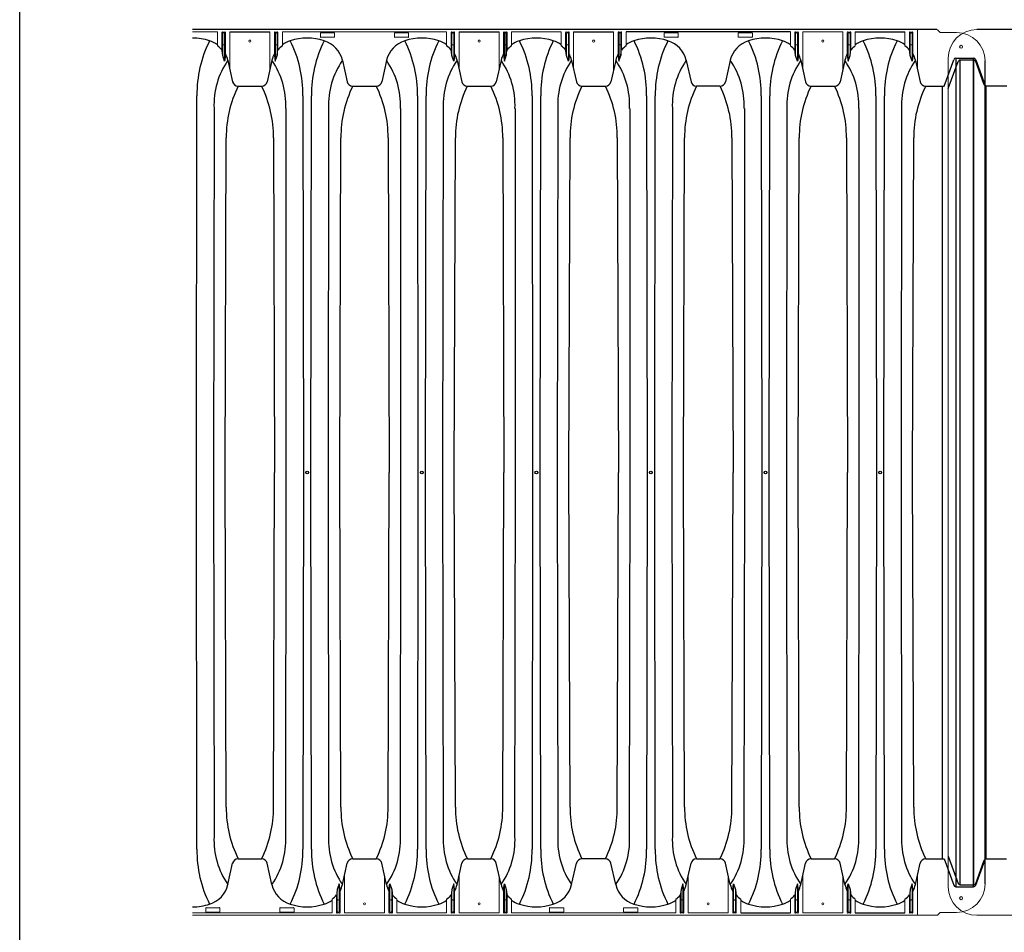
# Model space of a CAD drawing. Units: inches. Extents: x -5972 to 10471, y -3442 to 2819.
# Drawn here: x 0 to 86, y -473 to -393 of the extents above; entities that cross this region are included whole.
import ezdxf

# ---------------------------------------------------------------- set-up
doc = ezdxf.new("R2010")
doc.units = ezdxf.units.IN
doc.header["$LTSCALE"] = 35
doc.header["$MEASUREMENT"] = 0
for name, color, linetype in [('45in Chamber', 7, 'Continuous'), ('Dimensions', 5, 'Continuous'), ('TEXT', 7, 'Continuous')]:
    doc.layers.add(name, color=color, linetype=linetype)
doc.layers.add('PageWindow', color=140, linetype='Continuous', plot=False)

# ---------------------------------------------------------------- blocks, each defined once
blk = doc.blocks.new('Chambers')
at = {"layer": '45in Chamber'}
for p, q in [((-175.228, 38.88), (-240.542, 38.88)), ((-237.269, 38.675), (-233.758, 38.675)), ((-233.293, 38.549), (-233.293, 36.125)), ((-233.128, 38.549), (-233.128, 36.613)), ((-217.157, 38.675), (-213.645, 38.675)), ((-213.181, 38.549), (-213.181, 36.125)), ((-213.015, 38.549), (-213.015, 36.613)), ((-207.101, 38.675), (-203.589, 38.675)), ((-203.124, 38.549), (-203.124, 36.125)), ((-202.959, 38.549), (-202.959, 36.613)), ((-188.083, 38.675), (-202.494, 38.675)), ((-182.382, 38.675), (-178.026, 38.675)), ((-89.731, 38.88), (-171.723, 38.88)), ((-237.899, 36.613), (-237.972, 37.216)), ((-233.128, 36.613), (-233.055, 37.216)), ((-217.787, 36.613), (-217.859, 37.216)), ((-213.015, 36.613), (-212.943, 37.216)), ((-207.731, 36.613), (-207.803, 37.216)), ((-202.959, 36.613), (-202.887, 37.216)), ((-187.618, 36.613), (-187.69, 37.216)), ((-182.846, 36.613), (-182.774, 37.216)), ((-177.562, 36.613), (-177.634, 37.216)), ((-237.734, 36.125), (-237.899, 36.613)), ((-237.662, 36.617), (-237.734, 36.125)), ((-233.365, 36.617), (-233.293, 36.125)), ((-233.293, 36.125), (-233.128, 36.613)), ((-217.621, 36.125), (-217.787, 36.613)), ((-217.549, 36.617), (-217.621, 36.125)), ((-213.253, 36.617), (-213.181, 36.125)), ((-213.181, 36.125), (-213.015, 36.613)), ((-207.565, 36.125), (-207.731, 36.613)), ((-207.493, 36.617), (-207.565, 36.125)), ((-203.197, 36.617), (-203.124, 36.125)), ((-203.124, 36.125), (-202.959, 36.613)), ((-187.453, 36.125), (-187.618, 36.613)), ((-187.38, 36.617), (-187.453, 36.125)), ((-183.084, 36.617), (-183.012, 36.125)), ((-183.012, 36.125), (-182.846, 36.613)), ((-177.396, 36.125), (-177.562, 36.613)), ((-177.324, 36.617), (-177.396, 36.125)), ((-173.555, 36.372), (-172.003, 36.372)), ((-173.555, 36.372), (-173.555, -36.372)), ((-172.003, -36.372), (-172.003, 36.372)), ((-237.45, 36.186), (-237.027, 34.312)), ((-233.577, 36.186), (-234, 34.312)), ((-227.394, 36.186), (-226.971, 34.312)), ((-223.521, 36.186), (-223.944, 34.312)), ((-217.338, 36.186), (-216.914, 34.312)), ((-213.464, 36.186), (-213.887, 34.312)), ((-207.281, 36.186), (-206.858, 34.312)), ((-203.408, 36.186), (-203.831, 34.312)), ((-197.225, 36.186), (-196.802, 34.312)), ((-193.352, 36.186), (-193.775, 34.312)), ((-187.169, 36.186), (-186.746, 34.312)), ((-183.296, 36.186), (-183.719, 34.312)), ((-177.113, 36.186), (-176.689, 34.312)), ((-174.59, 33.913), (-173.742, 36.237)), ((-174.223, 33.7), (-173.354, 36.082)), ((-173.167, 36.217), (-172.003, 36.217)), ((-173.167, -36.217), (-173.167, 36.217)), ((-172.003, 36.217), (-172.003, -36.217)), ((-171.815, 36.237), (-170.993, 33.983)), ((-171.071, 34.042), (-171.815, 36.082)), ((-170.993, -36.13), (-170.993, 36.13)), ((-236.544, 33.913), (-234.481, 33.913)), ((-226.488, 33.913), (-224.427, 33.913)), ((-216.431, 33.913), (-214.369, 33.913)), ((-206.375, 33.913), (-204.313, 33.913)), ((-194.258, 33.913), (-196.32, 33.913)), ((-186.263, 33.913), (-184.202, 33.913)), ((-176.206, 33.913), (-174.59, 33.913)), ((-174.75, 33.913), (-174.75, -33.913)), ((-169.098, 33.913), (-170.884, 33.913)), ((-170.884, -33.911), (-170.884, 33.913)), ((-240.209, 0), (-240.16, 33.072)), ((-230.867, 33.072), (-230.818, 0)), ((-230.153, 0), (-230.104, 33.072)), ((-220.811, 33.072), (-220.761, 0)), ((-220.097, 0), (-220.048, 33.072)), ((-210.754, 33.072), (-210.705, 0)), ((-210.041, 0), (-209.991, 33.072)), ((-200.698, 33.072), (-200.649, 0)), ((-199.984, 0), (-199.935, 33.072)), ((-190.642, 33.072), (-190.593, 0)), ((-189.928, 0), (-189.879, 33.072)), ((-180.586, 33.072), (-180.536, 0)), ((-179.872, 0), (-179.823, 33.072)), ((-238.661, 31.967), (-238.71, 0)), ((-232.317, 0), (-232.317, 31.967)), ((-228.604, 31.967), (-228.653, 0)), ((-222.261, 0), (-222.261, 31.967)), ((-218.548, 31.967), (-218.597, 0)), ((-212.205, 0), (-212.205, 31.967)), ((-208.492, 31.967), (-208.541, 0)), ((-202.149, 0), (-202.149, 31.967)), ((-198.436, 31.967), (-198.485, 0)), ((-192.092, 0), (-192.092, 31.967)), ((-188.379, 31.967), (-188.428, 0)), ((-182.036, 0), (-182.036, 31.967)), ((-178.323, 31.967), (-178.372, 0)), ((-237.686, 0), (-237.587, 29.373)), ((-233.44, 29.373), (-233.341, 0)), ((-227.63, 0), (-227.53, 29.373)), ((-223.384, 29.373), (-223.284, 0)), ((-217.574, 0), (-217.474, 29.373)), ((-213.328, 29.373), (-213.228, 0)), ((-207.517, 0), (-207.418, 29.373)), ((-203.271, 29.373), (-203.172, 0)), ((-197.461, 0), (-197.362, 29.373)), ((-193.215, 29.373), (-193.116, 0)), ((-187.405, 0), (-187.305, 29.373)), ((-183.159, 29.373), (-183.059, 0)), ((-177.349, 0), (-177.249, 29.373)), ((-240.16, -33.072), (-240.209, 0)), ((-238.71, 0), (-238.661, -31.967)), ((-237.587, -29.373), (-237.686, 0)), ((-233.44, -29.373), (-233.341, 0)), ((-232.366, -31.967), (-232.317, 0)), ((-230.818, 0), (-230.867, -33.072)), ((-230.104, -33.072), (-230.153, 0)), ((-228.653, 0), (-228.604, -31.967)), ((-227.53, -29.373), (-227.63, 0)), ((-223.384, -29.373), (-223.284, 0)), ((-222.31, -31.967), (-222.261, 0)), ((-220.761, 0), (-220.811, -33.072)), ((-220.048, -33.072), (-220.097, 0)), ((-218.597, 0), (-218.548, -31.967)), ((-217.474, -29.373), (-217.574, 0)), ((-213.328, -29.373), (-213.228, 0)), ((-212.254, -31.967), (-212.205, 0)), ((-210.705, 0), (-210.754, -33.072)), ((-209.991, -33.072), (-210.041, 0)), ((-208.541, 0), (-208.492, -31.967)), ((-207.418, -29.373), (-207.517, 0)), ((-203.271, -29.373), (-203.172, 0)), ((-202.198, -31.967), (-202.149, 0)), ((-200.649, 0), (-200.698, -33.072)), ((-199.935, -33.072), (-199.984, 0)), ((-198.485, 0), (-198.436, -31.967)), ((-197.362, -29.373), (-197.461, 0)), ((-193.215, -29.373), (-193.116, 0)), ((-192.141, -31.967), (-192.092, 0)), ((-190.593, 0), (-190.642, -33.072)), ((-189.879, -33.072), (-189.928, 0)), ((-188.428, 0), (-188.379, -31.967)), ((-187.305, -29.373), (-187.405, 0)), ((-183.159, -29.373), (-183.059, 0)), ((-182.085, -31.967), (-182.036, 0)), ((-180.536, 0), (-180.586, -33.072)), ((-179.823, -33.072), (-179.872, 0)), ((-178.372, 0), (-178.323, -31.967)), ((-177.249, -29.373), (-177.349, 0)), ((-174.223, -33.7), (-173.354, -36.082)), ((-237.45, -36.186), (-237.027, -34.312)), ((-236.544, -33.913), (-234.483, -33.913)), ((-233.577, -36.186), (-234, -34.312)), ((-227.394, -36.186), (-226.971, -34.312)), ((-226.488, -33.913), (-224.427, -33.913)), ((-223.521, -36.186), (-223.944, -34.312)), ((-217.338, -36.186), (-216.914, -34.312)), ((-216.431, -33.913), (-214.371, -33.913)), ((-213.464, -36.186), (-213.887, -34.312)), ((-207.281, -36.186), (-206.858, -34.312)), ((-204.314, -33.913), (-206.375, -33.913)), ((-203.408, -36.186), (-203.831, -34.312)), ((-197.225, -36.186), (-196.802, -34.312)), ((-196.319, -33.913), (-194.258, -33.913)), ((-193.352, -36.186), (-193.775, -34.312)), ((-187.169, -36.186), (-186.746, -34.312)), ((-186.263, -33.913), (-184.202, -33.913)), ((-183.296, -36.186), (-183.719, -34.312)), ((-177.113, -36.186), (-176.689, -34.312)), ((-176.206, -33.913), (-174.59, -33.913)), ((-174.59, -33.913), (-173.742, -36.237)), ((-171.815, -36.237), (-170.993, -33.983)), ((-171.815, -36.082), (-171.071, -34.042)), ((-170.884, -33.911), (-169.099, -33.913)), ((-227.678, -36.125), (-227.843, -36.613)), ((-227.605, -36.617), (-227.678, -36.125)), ((-223.309, -36.617), (-223.237, -36.125)), ((-223.237, -36.125), (-223.071, -36.613)), ((-217.621, -36.125), (-217.787, -36.613)), ((-217.549, -36.617), (-217.621, -36.125)), ((-213.253, -36.617), (-213.181, -36.125)), ((-213.181, -36.125), (-213.015, -36.613)), ((-197.509, -36.125), (-197.674, -36.613)), ((-197.437, -36.617), (-197.509, -36.125)), ((-193.14, -36.617), (-193.068, -36.125)), ((-193.068, -36.125), (-192.903, -36.613)), ((-187.453, -36.125), (-187.618, -36.613)), ((-187.38, -36.617), (-187.453, -36.125)), ((-183.084, -36.617), (-183.012, -36.125)), ((-183.012, -36.125), (-182.846, -36.613)), ((-177.396, -36.125), (-177.562, -36.613)), ((-177.324, -36.617), (-177.396, -36.125)), ((-173.167, -36.217), (-172.003, -36.217)), ((-227.843, -36.613), (-227.915, -37.216)), ((-223.071, -36.613), (-222.999, -37.216)), ((-217.787, -36.613), (-217.859, -37.216)), ((-213.015, -36.613), (-212.943, -37.216)), ((-197.674, -36.613), (-197.747, -37.216)), ((-192.903, -36.613), (-192.83, -37.216)), ((-187.618, -36.613), (-187.69, -37.216)), ((-182.846, -36.613), (-182.774, -37.216)), ((-177.562, -36.613), (-177.634, -37.216)), ((-173.555, -36.372), (-172.003, -36.372)), ((-192.438, -38.675), (-188.083, -38.675)), ((-182.382, -38.675), (-178.026, -38.675))]:
    blk.add_line(p, q, dxfattribs=at)
at = {"layer": '45in Chamber', "linetype": 'Continuous', "lineweight": 15}
for p, q in [((-238.364, 38.675), (-240.542, 38.675)), ((-238.364, 37.465), (-238.364, 38.675)), ((-237.972, 37.216), (-237.972, 38.622)), ((-237.922, 38.672), (-237.711, 38.672)), ((-237.899, 38.549), (-237.899, 36.613)), ((-237.784, 38.599), (-237.849, 38.599)), ((-237.734, 36.125), (-237.734, 38.549)), ((-237.662, 38.622), (-237.662, 36.617)), ((-237.269, 35.386), (-237.269, 38.675)), ((-233.758, 35.386), (-233.758, 38.675)), ((-233.365, 36.617), (-233.365, 38.622)), ((-233.315, 38.672), (-233.105, 38.672)), ((-233.178, 38.599), (-233.243, 38.599)), ((-233.055, 38.622), (-233.055, 37.216)), ((-232.663, 38.675), (-232.663, 37.465)), ((-218.251, 38.675), (-232.663, 38.675)), ((-229.328, 38.258), (-229.328, 38.562)), ((-229.297, 38.594), (-228.117, 38.594)), ((-228.117, 38.226), (-229.297, 38.226)), ((-228.086, 38.562), (-228.086, 38.258)), ((-222.828, 38.258), (-222.828, 38.562)), ((-222.797, 38.594), (-221.617, 38.594)), ((-221.617, 38.226), (-222.797, 38.226)), ((-221.586, 38.562), (-221.586, 38.258)), ((-218.251, 37.465), (-218.251, 38.675)), ((-217.859, 37.216), (-217.859, 38.622)), ((-217.809, 38.672), (-217.599, 38.672)), ((-217.787, 38.549), (-217.787, 36.613)), ((-217.671, 38.599), (-217.737, 38.599)), ((-217.621, 36.125), (-217.621, 38.549)), ((-217.549, 38.622), (-217.549, 36.617)), ((-217.157, 35.386), (-217.157, 38.675)), ((-213.645, 35.386), (-213.645, 38.675)), ((-213.253, 36.617), (-213.253, 38.622)), ((-213.203, 38.672), (-212.993, 38.672)), ((-213.065, 38.599), (-213.131, 38.599)), ((-212.943, 38.622), (-212.943, 37.216)), ((-212.551, 38.675), (-212.551, 37.465)), ((-208.195, 38.675), (-212.551, 38.675)), ((-208.195, 37.465), (-208.195, 38.675)), ((-207.803, 37.216), (-207.803, 38.622)), ((-207.753, 38.672), (-207.543, 38.672)), ((-207.731, 38.549), (-207.731, 36.613)), ((-207.615, 38.599), (-207.681, 38.599)), ((-207.565, 36.125), (-207.565, 38.549)), ((-207.493, 38.622), (-207.493, 36.617)), ((-207.101, 35.386), (-207.101, 38.675)), ((-203.589, 35.386), (-203.589, 38.675)), ((-203.197, 36.617), (-203.197, 38.622)), ((-203.147, 38.672), (-202.936, 38.672)), ((-203.009, 38.599), (-203.074, 38.599)), ((-202.887, 38.622), (-202.887, 37.216)), ((-202.494, 38.675), (-202.494, 37.465)), ((-199.16, 38.258), (-199.16, 38.562)), ((-199.128, 38.594), (-197.949, 38.594)), ((-197.949, 38.226), (-199.128, 38.226)), ((-197.917, 38.562), (-197.917, 38.258)), ((-192.66, 38.258), (-192.66, 38.562)), ((-192.628, 38.594), (-191.449, 38.594)), ((-191.449, 38.226), (-192.628, 38.226)), ((-191.417, 38.562), (-191.417, 38.258)), ((-188.083, 37.465), (-188.083, 38.675)), ((-187.69, 37.216), (-187.69, 38.622)), ((-187.64, 38.672), (-187.43, 38.672)), ((-187.618, 38.549), (-187.618, 36.613)), ((-187.503, 38.599), (-187.568, 38.599)), ((-187.453, 36.125), (-187.453, 38.549)), ((-187.38, 38.622), (-187.38, 36.617)), ((-183.476, 38.675), (-186.988, 38.675)), ((-186.988, 35.386), (-186.988, 38.675)), ((-183.476, 38.675), (-183.476, 35.386)), ((-183.084, 38.622), (-183.084, 36.617)), ((-182.824, 38.672), (-183.034, 38.672)), ((-183.012, 36.125), (-183.012, 38.549)), ((-182.962, 38.599), (-182.896, 38.599)), ((-182.846, 38.549), (-182.846, 36.613)), ((-182.774, 38.622), (-182.774, 37.216)), ((-182.382, 37.465), (-182.382, 38.675)), ((-178.026, 37.465), (-178.026, 38.675)), ((-177.634, 37.216), (-177.634, 38.622)), ((-177.584, 38.672), (-177.374, 38.672)), ((-177.562, 38.549), (-177.562, 36.613)), ((-177.446, 38.599), (-177.512, 38.599)), ((-177.396, 36.125), (-177.396, 38.549)), ((-177.324, 38.622), (-177.324, 36.617)), ((-176.932, 35.386), (-176.932, 38.88)), ((-175.139, 38.843), (-174.963, 38.667)), ((-173.493, 38.63), (-174.874, 38.63)), ((-237.849, 37.533), (-237.784, 37.533)), ((-233.243, 37.533), (-233.178, 37.533)), ((-217.737, 37.533), (-217.671, 37.533)), ((-213.131, 37.533), (-213.065, 37.533)), ((-207.681, 37.533), (-207.615, 37.533)), ((-203.074, 37.533), (-203.009, 37.533)), ((-187.568, 37.533), (-187.503, 37.533)), ((-182.896, 37.533), (-182.962, 37.533)), ((-177.512, 37.533), (-177.446, 37.533)), ((-174.223, -36.38), (-174.223, 36.38)), ((-227.213, -35.386), (-227.213, -38.675)), ((-223.701, -38.675), (-223.701, -35.386)), ((-217.157, -35.386), (-217.157, -38.675)), ((-213.645, -38.675), (-213.645, -35.386)), ((-197.044, -35.386), (-197.044, -38.675)), ((-193.533, -38.675), (-193.533, -35.386)), ((-186.988, -35.386), (-186.988, -38.675)), ((-183.476, -38.675), (-183.476, -35.386)), ((-176.932, -35.386), (-176.932, -38.88)), ((-227.678, -36.125), (-227.678, -38.549)), ((-223.237, -36.125), (-223.237, -38.549)), ((-217.621, -36.125), (-217.621, -38.549)), ((-213.181, -36.125), (-213.181, -38.549)), ((-197.509, -36.125), (-197.509, -38.549)), ((-193.068, -36.125), (-193.068, -38.549)), ((-187.453, -36.125), (-187.453, -38.549)), ((-183.012, -36.125), (-183.012, -38.549)), ((-177.396, -36.125), (-177.396, -38.549)), ((-227.843, -38.549), (-227.843, -36.613)), ((-227.605, -38.622), (-227.605, -36.617)), ((-223.309, -38.622), (-223.309, -36.617)), ((-223.071, -38.549), (-223.071, -36.613)), ((-217.787, -38.549), (-217.787, -36.613)), ((-217.549, -38.622), (-217.549, -36.617)), ((-213.253, -38.622), (-213.253, -36.617)), ((-213.015, -38.549), (-213.015, -36.613)), ((-197.674, -38.549), (-197.674, -36.613)), ((-197.437, -38.622), (-197.437, -36.617)), ((-193.14, -38.622), (-193.14, -36.617)), ((-192.903, -38.549), (-192.903, -36.613)), ((-187.618, -38.549), (-187.618, -36.613)), ((-187.38, -38.622), (-187.38, -36.617)), ((-183.084, -38.622), (-183.084, -36.617)), ((-182.846, -38.549), (-182.846, -36.613)), ((-177.562, -38.549), (-177.562, -36.613)), ((-177.324, -38.622), (-177.324, -36.617)), ((-228.308, -37.465), (-228.308, -38.675)), ((-227.915, -37.216), (-227.915, -38.622)), ((-227.793, -37.533), (-227.728, -37.533)), ((-223.121, -37.533), (-223.187, -37.533)), ((-222.999, -38.622), (-222.999, -37.216)), ((-222.607, -37.465), (-222.607, -38.675)), ((-218.251, -37.465), (-218.251, -38.675)), ((-217.859, -37.216), (-217.859, -38.622)), ((-217.737, -37.533), (-217.671, -37.533)), ((-213.065, -37.533), (-213.131, -37.533)), ((-212.943, -38.622), (-212.943, -37.216)), ((-212.551, -37.465), (-212.551, -38.675)), ((-198.139, -37.465), (-198.139, -38.675)), ((-197.747, -37.216), (-197.747, -38.622)), ((-197.624, -37.533), (-197.559, -37.533)), ((-192.953, -37.533), (-193.018, -37.533)), ((-192.83, -38.622), (-192.83, -37.216)), ((-192.438, -37.465), (-192.438, -38.675)), ((-188.083, -37.465), (-188.083, -38.675)), ((-187.69, -37.216), (-187.69, -38.622)), ((-187.568, -37.533), (-187.503, -37.533)), ((-182.896, -37.533), (-182.962, -37.533)), ((-182.774, -38.622), (-182.774, -37.216)), ((-182.382, -37.465), (-182.382, -38.675)), ((-178.026, -37.465), (-178.026, -38.675)), ((-177.634, -37.216), (-177.634, -38.622)), ((-177.512, -37.533), (-177.446, -37.533)), ((-228.308, -38.675), (-240.542, -38.675)), ((-240.542, -38.88), (-175.228, -38.88)), ((-239.385, -38.562), (-239.385, -38.258)), ((-239.353, -38.226), (-238.174, -38.226)), ((-238.174, -38.594), (-239.353, -38.594)), ((-238.142, -38.258), (-238.142, -38.562)), ((-232.885, -38.562), (-232.885, -38.258)), ((-232.853, -38.226), (-231.674, -38.226)), ((-231.674, -38.594), (-232.853, -38.594)), ((-231.642, -38.258), (-231.642, -38.562)), ((-227.865, -38.672), (-227.655, -38.672)), ((-227.728, -38.599), (-227.793, -38.599)), ((-223.701, -38.675), (-227.213, -38.675)), ((-223.049, -38.672), (-223.259, -38.672)), ((-223.187, -38.599), (-223.121, -38.599)), ((-218.251, -38.675), (-222.607, -38.675)), ((-217.809, -38.672), (-217.599, -38.672)), ((-217.671, -38.599), (-217.737, -38.599)), ((-213.645, -38.675), (-217.157, -38.675)), ((-212.993, -38.672), (-213.203, -38.672)), ((-213.131, -38.599), (-213.065, -38.599)), ((-198.139, -38.675), (-212.551, -38.675)), ((-209.216, -38.562), (-209.216, -38.258)), ((-209.185, -38.226), (-208.005, -38.226)), ((-208.005, -38.594), (-209.185, -38.594)), ((-207.974, -38.258), (-207.974, -38.562)), ((-202.716, -38.562), (-202.716, -38.258)), ((-202.685, -38.226), (-201.505, -38.226)), ((-201.505, -38.594), (-202.685, -38.594)), ((-201.474, -38.258), (-201.474, -38.562)), ((-197.697, -38.672), (-197.486, -38.672)), ((-197.559, -38.599), (-197.624, -38.599)), ((-193.533, -38.675), (-197.044, -38.675)), ((-192.88, -38.672), (-193.09, -38.672)), ((-193.018, -38.599), (-192.953, -38.599)), ((-187.64, -38.672), (-187.43, -38.672)), ((-187.503, -38.599), (-187.568, -38.599)), ((-183.476, -38.675), (-186.988, -38.675)), ((-182.824, -38.672), (-183.034, -38.672)), ((-182.962, -38.599), (-182.896, -38.599)), ((-177.584, -38.672), (-177.374, -38.672)), ((-177.446, -38.599), (-177.512, -38.599)), ((-175.139, -38.843), (-174.963, -38.667)), ((-173.493, -38.63), (-174.874, -38.63)), ((-171.723, -38.88), (-89.731, -38.88))]:
    blk.add_line(p, q, dxfattribs=at)
for centre, radius in [((-235.513, 37.88), 0.0899), ((-215.401, 37.88), 0.0899), ((-205.345, 37.88), 0.0899), ((-185.232, 37.88), 0.0899), ((-173.098, 37.375), 0.133), ((-225.457, -37.88), 0.0899), ((-215.401, -37.88), 0.0899), ((-195.288, -37.88), 0.0899), ((-185.232, -37.88), 0.0899), ((-173.098, -37.375), 0.133)]:
    blk.add_circle(centre, radius, dxfattribs=at)
at = {"layer": '45in Chamber'}
for centre in [(-230.485, 0), (-220.429, 0), (-210.373, 0), (-200.317, 0), (-190.26, 0), (-180.204, 0)]:
    blk.add_circle(centre, 0.121, dxfattribs=at)
for centre, radius, start, end in [((-240.542, 33.437), 4.702, 71.54231, 90), ((-237.922, 38.622), 0.0499, 89.88698, 180.11383), ((-237.711, 38.622), 0.0499, 359.88617, 90.11302), ((-233.316, 38.622), 0.0499, 89.887, 180.113), ((-233.105, 38.622), 0.0499, 359.887, 90.113), ((-230.485, 33.437), 4.702, 71.54231, 108.45769), ((-229.297, 38.562), 0.0312, 89.9937, 180.00437), ((-229.297, 38.258), 0.0312, 179.99563, 270.0063), ((-228.117, 38.562), 0.0312, 359.99563, 90.0063), ((-228.117, 38.258), 0.0312, 269.9937, 0.00437), ((-222.797, 38.562), 0.0312, 89.9937, 180.00437), ((-222.797, 38.258), 0.0312, 179.99563, 270.0063), ((-220.429, 33.437), 4.702, 71.54231, 108.45769), ((-221.617, 38.562), 0.0312, 359.99563, 90.0063), ((-221.617, 38.258), 0.0312, 269.9937, 0.00437), ((-217.809, 38.622), 0.0499, 89.88698, 180.11383), ((-217.599, 38.622), 0.0499, 359.88617, 90.11302), ((-213.203, 38.622), 0.0499, 89.887, 180.113), ((-212.993, 38.622), 0.0499, 359.887, 90.113), ((-210.373, 33.437), 4.702, 71.54231, 108.45769), ((-207.753, 38.622), 0.0499, 89.88698, 180.11383), ((-207.543, 38.622), 0.0499, 359.88617, 90.11302), ((-203.147, 38.622), 0.0499, 89.887, 180.113), ((-202.936, 38.622), 0.0499, 359.887, 90.113), ((-200.317, 33.437), 4.702, 71.54194, 108.45877), ((-199.128, 38.562), 0.0312, 89.9937, 180.00437), ((-199.128, 38.258), 0.0312, 179.99563, 270.0063), ((-197.949, 38.562), 0.0312, 359.99563, 90.0063), ((-197.949, 38.258), 0.0312, 269.9937, 0.00437), ((-192.628, 38.562), 0.0312, 89.9937, 180.00437), ((-192.628, 38.258), 0.0312, 179.99563, 270.0063), ((-190.26, 33.437), 4.702, 71.54139, 108.45861), ((-191.449, 38.562), 0.0312, 359.99563, 90.0063), ((-191.449, 38.258), 0.0312, 269.9937, 0.00437), ((-187.641, 38.622), 0.0499, 89.88698, 180.11383), ((-187.43, 38.622), 0.0499, 359.88617, 90.11302), ((-183.034, 38.622), 0.0499, 89.88698, 180.11383), ((-182.824, 38.622), 0.0499, 359.88617, 90.11302), ((-180.204, 33.437), 4.702, 71.5414, 108.4586), ((-177.584, 38.622), 0.0499, 89.88698, 180.11383), ((-177.374, 38.622), 0.0499, 359.88617, 90.11302), ((-229.799, 33.234), 10.363, 153.25739, 180.89335), ((-239.707, 35.678), 2.313, 54.51201, 73.58347), ((-240.019, 35.27), 2.749, 41.36943, 52.97373), ((-231.079, 35.349), 2.643, 126.81213, 138.8874), ((-231.32, 35.678), 2.313, 106.41653, 125.48801), ((-241.228, 33.234), 10.363, 359.10668, 26.7425), ((-219.743, 33.234), 10.363, 153.25739, 180.89335), ((-229.651, 35.678), 2.313, 12.69598, 73.58347), ((-221.264, 35.678), 2.313, 106.41653, 167.30402), ((-231.172, 33.234), 10.363, 359.10668, 26.7425), ((-209.686, 33.234), 10.363, 153.25739, 180.89335), ((-219.594, 35.678), 2.313, 54.51201, 73.58347), ((-219.907, 35.27), 2.749, 41.36943, 52.97373), ((-210.967, 35.349), 2.643, 126.81213, 138.8874), ((-211.208, 35.678), 2.313, 106.41653, 125.48801), ((-221.116, 33.234), 10.363, 359.10668, 26.7425), ((-199.63, 33.234), 10.363, 153.25739, 180.89335), ((-209.538, 35.678), 2.313, 54.51201, 73.58347), ((-209.851, 35.27), 2.749, 41.36943, 52.97373), ((-200.91, 35.349), 2.643, 126.81213, 138.8874), ((-201.151, 35.678), 2.313, 106.41653, 125.48801), ((-211.059, 33.234), 10.363, 359.10668, 26.7425), ((-189.574, 33.234), 10.363, 153.25739, 180.89335), ((-199.482, 35.678), 2.313, 12.69598, 73.58347), ((-191.095, 35.678), 2.313, 106.41653, 167.30402), ((-201.003, 33.234), 10.363, 359.10668, 26.7425), ((-179.518, 33.234), 10.363, 153.25739, 180.89335), ((-189.426, 35.678), 2.313, 54.51199, 73.58359), ((-189.738, 35.27), 2.749, 41.36943, 52.97373), ((-180.726, 35.27), 2.749, 127.02627, 138.63057), ((-181.039, 35.678), 2.313, 106.41653, 125.48801), ((-190.947, 33.234), 10.363, 359.10668, 26.7425), ((-169.461, 33.234), 10.363, 153.25739, 180.89335), ((-179.369, 35.678), 2.313, 54.51199, 73.58359), ((-179.682, 35.27), 2.749, 41.36943, 52.97373), ((-239.707, 35.678), 2.313, 12.69598, 27.85513), ((-231.32, 35.678), 2.313, 152.1449, 167.30402), ((-219.594, 35.678), 2.313, 12.69598, 27.85513), ((-211.208, 35.678), 2.313, 152.1449, 167.30402), ((-209.538, 35.678), 2.313, 12.69598, 27.85513), ((-201.151, 35.678), 2.313, 152.1449, 167.30402), ((-189.426, 35.678), 2.313, 12.69598, 27.85513), ((-181.039, 35.678), 2.313, 152.14491, 167.30402), ((-179.369, 35.678), 2.313, 12.69598, 27.85513), ((-173.552, 36.17), 0.202, 90.97306, 160.67877), ((-172.005, 36.171), 0.201, 19.03619, 89.30768), ((-231.771, 32.273), 6.897, 145.43364, 182.54827), ((-239.256, 32.273), 6.897, 357.45171, 34.56636), ((-221.714, 32.273), 6.897, 145.43364, 182.54827), ((-229.2, 32.273), 6.897, 357.45171, 34.56636), ((-211.658, 32.273), 6.897, 145.43364, 182.54827), ((-219.144, 32.273), 6.897, 357.45171, 34.56636), ((-201.602, 32.273), 6.897, 145.43364, 182.54827), ((-209.087, 32.273), 6.897, 357.45171, 34.56636), ((-191.546, 32.273), 6.897, 145.43364, 182.54827), ((-199.031, 32.273), 6.897, 357.45171, 34.56636), ((-181.489, 32.273), 6.897, 145.43364, 182.54827), ((-188.975, 32.273), 6.897, 357.45171, 34.56636), ((-171.433, 32.273), 6.897, 145.43364, 182.54827), ((-173.165, 36.017), 0.2, 90.58013, 161.06553), ((-172.005, 36.017), 0.2, 18.93802, 89.41349), ((-227.544, 29.456), 10.043, 153.6533, 180.47144), ((-236.54, 34.409), 0.496, 191.33677, 269.57105), ((-234.487, 34.409), 0.497, 270.61558, 348.66188), ((-243.509, 29.453), 10.069, 359.54604, 26.29116), ((-217.488, 29.456), 10.043, 153.6533, 180.47144), ((-226.484, 34.409), 0.496, 191.33677, 269.57105), ((-224.431, 34.409), 0.496, 270.42895, 348.66323), ((-233.453, 29.453), 10.069, 359.54604, 26.29116), ((-207.432, 29.456), 10.043, 153.6533, 180.47144), ((-216.428, 34.409), 0.496, 191.33677, 269.57105), ((-214.374, 34.409), 0.497, 270.61558, 348.66188), ((-223.396, 29.453), 10.069, 359.54604, 26.29116), ((-197.375, 29.456), 10.043, 153.6533, 180.47144), ((-206.371, 34.409), 0.496, 191.33677, 269.57105), ((-204.318, 34.409), 0.497, 270.61558, 348.66188), ((-213.34, 29.453), 10.069, 359.54604, 26.29116), ((-187.319, 29.456), 10.043, 153.6533, 180.47144), ((-196.315, 34.409), 0.496, 191.33677, 269.57105), ((-194.262, 34.409), 0.496, 270.42895, 348.66323), ((-203.284, 29.453), 10.069, 359.54604, 26.29116), ((-177.263, 29.456), 10.043, 153.6533, 180.47144), ((-186.259, 34.409), 0.496, 191.3365, 269.57143), ((-184.206, 34.409), 0.496, 270.42895, 348.66323), ((-193.228, 29.453), 10.069, 359.54604, 26.29116), ((-167.207, 29.456), 10.043, 153.6533, 180.47144), ((-176.203, 34.409), 0.496, 191.33677, 269.57105), ((-170.886, 34.109), 0.197, 200.02323, 270.72683), ((-227.544, -29.456), 10.043, 179.5289, 206.34637), ((-243.483, -29.456), 10.043, 333.6533, 0.47144), ((-217.488, -29.456), 10.043, 179.5289, 206.34637), ((-233.426, -29.456), 10.043, 333.6533, 0.47144), ((-207.431, -29.456), 10.043, 179.5289, 206.34637), ((-223.37, -29.456), 10.043, 333.6533, 0.47144), ((-197.375, -29.456), 10.043, 179.5289, 206.34637), ((-213.314, -29.456), 10.043, 333.6533, 0.47144), ((-187.319, -29.456), 10.043, 179.5289, 206.34637), ((-203.258, -29.456), 10.043, 333.6533, 0.47144), ((-177.263, -29.456), 10.043, 179.5289, 206.34637), ((-193.201, -29.456), 10.043, 333.6533, 0.47144), ((-167.206, -29.456), 10.043, 179.5289, 206.34637), ((-231.764, -32.271), 6.903, 177.46975, 214.54833), ((-239.263, -32.271), 6.903, 325.45169, 2.53024), ((-221.708, -32.271), 6.903, 177.46975, 214.54833), ((-229.207, -32.271), 6.903, 325.45169, 2.53024), ((-211.652, -32.271), 6.903, 177.46975, 214.54833), ((-219.15, -32.271), 6.903, 325.45169, 2.53024), ((-201.595, -32.271), 6.903, 177.46975, 214.54833), ((-209.094, -32.271), 6.903, 325.45169, 2.53024), ((-191.539, -32.271), 6.903, 177.46975, 214.54833), ((-199.038, -32.271), 6.903, 325.45169, 2.53024), ((-181.483, -32.271), 6.903, 177.46975, 214.54833), ((-188.982, -32.271), 6.903, 325.45169, 2.53024), ((-171.427, -32.271), 6.903, 177.46975, 214.54833), ((-229.799, -33.234), 10.363, 179.10669, 206.74252), ((-241.228, -33.234), 10.363, 333.25748, 0.89331), ((-219.743, -33.234), 10.363, 179.10669, 206.74252), ((-231.172, -33.234), 10.363, 333.25748, 0.89331), ((-209.686, -33.234), 10.363, 179.10669, 206.74252), ((-221.116, -33.234), 10.363, 333.25748, 0.89331), ((-199.63, -33.234), 10.363, 179.10669, 206.74252), ((-211.059, -33.234), 10.363, 333.25748, 0.89331), ((-189.574, -33.234), 10.363, 179.10669, 206.74252), ((-201.003, -33.234), 10.363, 333.25748, 0.89331), ((-179.518, -33.234), 10.363, 179.10669, 206.74252), ((-190.947, -33.234), 10.363, 333.25748, 0.89331), ((-169.461, -33.234), 10.363, 179.10669, 206.74252), ((-236.54, -34.409), 0.496, 90.42895, 168.66323), ((-234.487, -34.409), 0.496, 11.33677, 89.57105), ((-226.484, -34.409), 0.496, 90.42895, 168.66323), ((-224.431, -34.409), 0.496, 11.33677, 89.57105), ((-216.428, -34.409), 0.496, 90.42895, 168.66323), ((-214.374, -34.409), 0.496, 11.33677, 89.57105), ((-206.371, -34.409), 0.496, 90.42895, 168.66323), ((-204.318, -34.409), 0.496, 11.33677, 89.57105), ((-196.315, -34.409), 0.496, 90.42857, 168.6635), ((-194.262, -34.409), 0.496, 11.33677, 89.57105), ((-186.259, -34.409), 0.496, 90.42857, 168.6635), ((-184.206, -34.409), 0.496, 11.33677, 89.57105), ((-176.203, -34.409), 0.496, 90.42895, 168.66323), ((-170.883, -34.112), 0.201, 90.1843, 159.63211), ((-239.707, -35.678), 2.313, 286.41653, 347.30402), ((-231.32, -35.678), 2.313, 192.69598, 253.58347), ((-229.651, -35.678), 2.313, 332.14487, 347.30402), ((-221.264, -35.678), 2.313, 192.69598, 207.85509), ((-221.264, -35.678), 2.313, 192.69598, 207.85509), ((-219.594, -35.678), 2.313, 332.14487, 347.30402), ((-211.208, -35.678), 2.313, 192.69598, 207.85509), ((-209.538, -35.678), 2.313, 286.41653, 347.30402), ((-201.151, -35.678), 2.313, 192.69598, 253.58347), ((-199.482, -35.678), 2.313, 332.14487, 347.30402), ((-191.095, -35.678), 2.313, 192.69598, 207.85509), ((-189.426, -35.678), 2.313, 332.14487, 347.30402), ((-181.039, -35.678), 2.313, 192.69598, 207.85509), ((-179.369, -35.678), 2.313, 332.14487, 347.30402), ((-173.552, -36.17), 0.202, 199.32123, 269.02694), ((-173.164, -36.016), 0.201, 199.08405, 269.27029), ((-172.005, -36.017), 0.2, 270.58651, 341.06198), ((-172.005, -36.171), 0.201, 270.69232, 340.96381), ((-229.963, -35.27), 2.749, 307.02627, 318.63057), ((-220.951, -35.27), 2.749, 221.36943, 232.97373), ((-219.907, -35.27), 2.749, 307.02627, 318.63057), ((-210.895, -35.27), 2.749, 221.36943, 232.97373), ((-199.794, -35.27), 2.749, 307.02627, 318.63057), ((-190.783, -35.27), 2.749, 221.36943, 232.97373), ((-189.738, -35.27), 2.749, 307.02627, 318.63057), ((-180.726, -35.27), 2.749, 221.36943, 232.97373), ((-179.682, -35.27), 2.749, 307.02627, 318.63057), ((-240.542, -33.437), 4.702, 270, 288.45769), ((-230.485, -33.437), 4.702, 251.54231, 288.45769), ((-229.651, -35.678), 2.313, 286.41653, 305.48799), ((-221.264, -35.678), 2.313, 234.51199, 253.58347), ((-220.429, -33.437), 4.702, 251.5414, 288.4586), ((-219.594, -35.678), 2.313, 286.41653, 305.48799), ((-211.208, -35.678), 2.313, 234.51199, 253.58347), ((-210.373, -33.437), 4.702, 251.54141, 288.45859), ((-200.317, -33.437), 4.702, 251.5414, 288.4586), ((-199.482, -35.678), 2.313, 286.41641, 305.48801), ((-191.095, -35.678), 2.313, 234.51199, 253.58347), ((-190.26, -33.437), 4.702, 251.54139, 288.45861), ((-189.426, -35.678), 2.313, 286.41641, 305.48801), ((-181.039, -35.678), 2.313, 234.51199, 253.58347), ((-180.204, -33.437), 4.702, 251.5414, 288.4586), ((-179.369, -35.678), 2.313, 286.41641, 305.48801), ((-239.353, -38.258), 0.0312, 89.9937, 180.00437), ((-239.353, -38.562), 0.0312, 179.99563, 270.0063), ((-238.174, -38.258), 0.0312, 359.99563, 90.0063), ((-238.174, -38.562), 0.0312, 269.9937, 0.00437), ((-232.853, -38.258), 0.0312, 89.9937, 180.00437), ((-232.853, -38.562), 0.0312, 179.99563, 270.0063), ((-231.674, -38.258), 0.0312, 359.99563, 90.0063), ((-231.674, -38.562), 0.0312, 269.9937, 0.00437), ((-227.866, -38.622), 0.0499, 179.88617, 270.11302), ((-227.655, -38.622), 0.0499, 269.88698, 0.11383), ((-223.259, -38.622), 0.0499, 179.88617, 270.11302), ((-223.049, -38.622), 0.0499, 269.88698, 0.11383), ((-217.809, -38.622), 0.0499, 179.88617, 270.11302), ((-217.599, -38.622), 0.0499, 269.88698, 0.11383), ((-213.203, -38.622), 0.0499, 179.88617, 270.11302), ((-212.993, -38.622), 0.0499, 269.88698, 0.11383), ((-209.185, -38.258), 0.0312, 89.9937, 180.00437), ((-209.185, -38.562), 0.0312, 179.99563, 270.0063), ((-208.005, -38.258), 0.0312, 359.99563, 90.0063), ((-208.005, -38.562), 0.0312, 269.9937, 0.00437), ((-202.685, -38.258), 0.0312, 89.9937, 180.00437), ((-202.685, -38.562), 0.0312, 179.99563, 270.0063), ((-201.505, -38.258), 0.0312, 359.99563, 90.0063), ((-201.505, -38.562), 0.0312, 269.9937, 0.00437), ((-197.697, -38.622), 0.0499, 179.88617, 270.11302), ((-197.486, -38.622), 0.0499, 269.88698, 0.11383), ((-193.091, -38.622), 0.0499, 179.88617, 270.11302), ((-192.88, -38.622), 0.0499, 269.88698, 0.11383), ((-187.641, -38.622), 0.0499, 179.88617, 270.11302), ((-187.43, -38.622), 0.0499, 269.88698, 0.11383), ((-183.034, -38.622), 0.0499, 179.88617, 270.11302), ((-182.824, -38.622), 0.0499, 269.88698, 0.11383), ((-177.584, -38.622), 0.0499, 179.88617, 270.11302), ((-177.374, -38.622), 0.0499, 269.88698, 0.11383)]:
    blk.add_arc(centre, radius, start, end, dxfattribs=at)
at = {"layer": '45in Chamber', "linetype": 'Continuous', "lineweight": 15}
for centre, radius, start, end in [((-237.849, 38.549), 0.05, 90.0806, 179.9194), ((-237.784, 38.549), 0.05, 0.08027, 89.91973), ((-233.243, 38.549), 0.05, 90.08027, 179.91973), ((-233.178, 38.549), 0.05, 0.0806, 89.9194), ((-217.737, 38.549), 0.05, 90.0806, 179.9194), ((-217.671, 38.549), 0.05, 0.08027, 89.91973), ((-213.13, 38.549), 0.05, 90.08027, 179.91973), ((-213.065, 38.549), 0.05, 0.0806, 89.9194), ((-207.68, 38.549), 0.05, 90.0806, 179.9194), ((-207.615, 38.549), 0.05, 0.08027, 89.91973), ((-203.074, 38.549), 0.05, 90.08027, 179.91973), ((-203.009, 38.549), 0.05, 0.0806, 89.9194), ((-187.568, 38.549), 0.05, 90.0806, 179.9194), ((-187.503, 38.549), 0.05, 0.08027, 89.91973), ((-182.962, 38.549), 0.05, 90.08027, 179.91973), ((-182.896, 38.549), 0.05, 0.0806, 89.9194), ((-177.512, 38.549), 0.05, 90.0806, 179.9194), ((-177.446, 38.549), 0.05, 0.08027, 89.91973), ((-175.228, 38.755), 0.125, 45, 90), ((-174.874, 38.755), 0.125, 225, 270), ((-171.723, 36.38), 2.5, 90, 180), ((-173.493, 36.13), 2.5, 0.00015, 89.99988), ((-237.849, 37.583), 0.05, 180.0806, 269.9194), ((-237.784, 37.583), 0.05, 270.08027, 359.91973), ((-233.243, 37.583), 0.05, 180.08027, 269.91973), ((-233.178, 37.583), 0.05, 270.0806, 359.9194), ((-217.737, 37.583), 0.05, 180.0806, 269.9194), ((-217.671, 37.583), 0.05, 270.08027, 359.91973), ((-213.13, 37.583), 0.05, 180.08027, 269.91973), ((-213.065, 37.583), 0.05, 270.0806, 359.9194), ((-207.68, 37.583), 0.05, 180.0806, 269.9194), ((-207.615, 37.583), 0.05, 270.08027, 359.91973), ((-203.074, 37.583), 0.05, 180.08027, 269.91973), ((-203.009, 37.583), 0.05, 270.0806, 359.9194), ((-187.568, 37.583), 0.05, 180.0806, 269.9194), ((-187.503, 37.583), 0.05, 270.08027, 359.91973), ((-182.962, 37.583), 0.05, 180.08027, 269.91973), ((-182.896, 37.583), 0.05, 270.0806, 359.9194), ((-177.512, 37.583), 0.05, 180.0806, 269.9194), ((-177.446, 37.583), 0.05, 270.08027, 359.91973), ((-173.493, -36.13), 2.5, 270.00005, 360), ((-171.723, -36.38), 2.5, 180, 270), ((-227.793, -37.583), 0.05, 90.0806, 179.9194), ((-227.728, -37.583), 0.05, 0.08027, 89.91973), ((-223.187, -37.583), 0.05, 90.08027, 179.91973), ((-223.121, -37.583), 0.05, 0.0806, 89.9194), ((-217.737, -37.583), 0.05, 90.0806, 179.9194), ((-217.671, -37.583), 0.05, 0.08027, 89.91973), ((-213.13, -37.583), 0.05, 90.08027, 179.91973), ((-213.065, -37.583), 0.05, 0.0806, 89.9194), ((-197.624, -37.583), 0.05, 90.0806, 179.9194), ((-197.559, -37.583), 0.05, 0.08027, 89.91973), ((-193.018, -37.583), 0.05, 90.08027, 179.91973), ((-192.953, -37.583), 0.05, 0.0806, 89.9194), ((-187.568, -37.583), 0.05, 90.0806, 179.9194), ((-187.503, -37.583), 0.05, 0.08027, 89.91973), ((-182.962, -37.583), 0.05, 90.08027, 179.91973), ((-182.896, -37.583), 0.05, 0.0806, 89.9194), ((-177.512, -37.583), 0.05, 90.0806, 179.9194), ((-177.446, -37.583), 0.05, 0.08027, 89.91973), ((-227.793, -38.549), 0.05, 180.0806, 269.9194), ((-227.728, -38.549), 0.05, 270.08027, 359.91973), ((-223.187, -38.549), 0.05, 180.08027, 269.91973), ((-223.121, -38.549), 0.05, 270.0806, 359.9194), ((-217.737, -38.549), 0.05, 180.0806, 269.9194), ((-217.671, -38.549), 0.05, 270.08027, 359.91973), ((-213.13, -38.549), 0.05, 180.08027, 269.91973), ((-213.065, -38.549), 0.05, 270.0806, 359.9194), ((-197.624, -38.549), 0.05, 180.0806, 269.9194), ((-197.559, -38.549), 0.05, 270.08027, 359.91973), ((-193.018, -38.549), 0.05, 180.08027, 269.91973), ((-192.953, -38.549), 0.05, 270.0806, 359.9194), ((-187.568, -38.549), 0.05, 180.0806, 269.9194), ((-187.503, -38.549), 0.05, 270.08027, 359.91973), ((-182.962, -38.549), 0.05, 180.08027, 269.91973), ((-182.896, -38.549), 0.05, 270.0806, 359.9194), ((-177.512, -38.549), 0.05, 180.0806, 269.9194), ((-177.446, -38.549), 0.05, 270.08027, 359.91973), ((-175.228, -38.755), 0.125, 270, 315), ((-174.874, -38.755), 0.125, 90, 135)]:
    blk.add_arc(centre, radius, start, end, dxfattribs=at)

msp = doc.modelspace()

# ---------------------------------------------------------------- linework, layer by layer
at = {"layer": 'Dimensions', "ltscale": 0.01}
msp.add_lwpolyline([(66.635, -439.197, 0, 2.25, 0), (59.885, -439.197, 0, 13.394, 0), (59.885, -439.197, 0, 0, 0), (49.885, -439.197, 0, 0, 0), (49.877, -521.174, 0, 0, 0), (59.877, -521.174, 2.25, 0, 0), (66.627, -521.174, 0, 0, 0)], format="xyseb", dxfattribs=at)
at = {"layer": 'PageWindow', "ltscale": 0.02}
msp.add_lwpolyline([(0, -108.223), (683.564, -108.223), (683.564, -684.223), (0, -684.223), (0, -108.223)], dxfattribs=at)

# ---------------------------------------------------------------- block references
at = {"layer": 'TEXT'}
msp.add_blockref('Chambers', (255.717, -432.473), dxfattribs=at)

doc.saveas('drawing.dxf')
